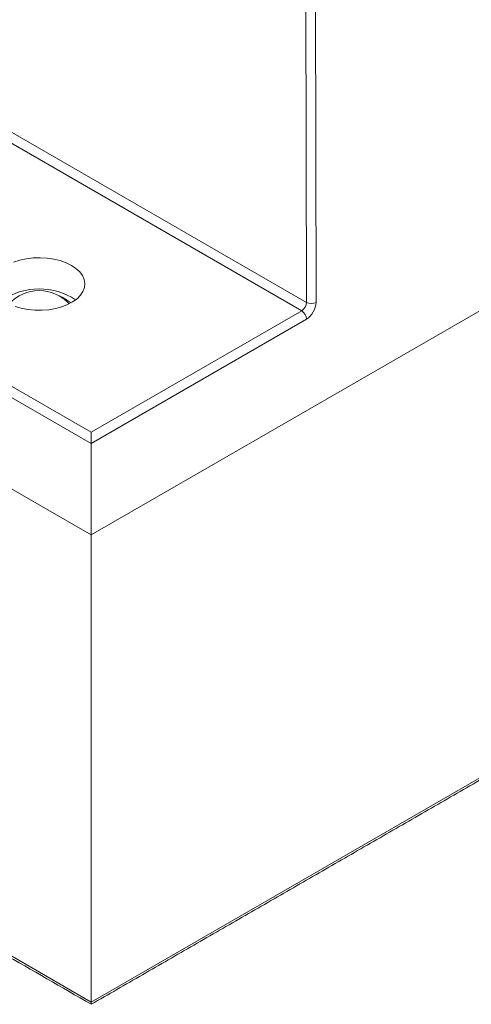
# Model space of a CAD drawing. Units: millimetres. Extents: x 6 to 328, y -200 to 222.
# Drawn here: x 261 to 281, y -150 to -106 of the extents above; entities that cross this region are included whole.
import ezdxf

# ---------------------------------------------------------------- set-up
doc = ezdxf.new("R2010")
doc.units = ezdxf.units.MM

msp = doc.modelspace()

# ---------------------------------------------------------------- linework, layer by layer
at = {"color": 7, "linetype": 'Continuous', "lineweight": 15}
for p, q in [((273.115, -119.086), (199.369, -76.514)), ((199.586, -76.151), (273.323, -118.719)), ((263.813, -124.944), (189.643, -82.126)), ((190.067, -81.884), (263.813, -124.456)), ((263.821, -128.987), (327.525, -92.211)), ((327.525, -92.211), (263.821, -128.987)), ((273.323, -118.719), (273.298, -105.192)), ((273.722, -105.191), (273.747, -118.718)), ((263.821, -128.987), (228.607, -108.658)), ((263.821, -128.987), (228.62, -108.666)), ((263.813, -124.456), (273.115, -119.086)), ((273.328, -119.451), (263.813, -124.944)), ((263.813, -124.456), (263.813, -124.944)), ((263.821, -128.987), (263.813, -124.944)), ((263.813, -124.944), (263.813, -124.944)), ((263.821, -149.629), (263.821, -128.987)), ((232.436, -131.511), (263.821, -149.629)), ((263.821, -149.629), (282.019, -139.123)), ((263.821, -149.629), (263.821, -149.728))]:
    msp.add_line(p, q, dxfattribs=at)
at = {"color": 7, "linetype": 'Continuous', "lineweight": 15, "flags": 128}
for points in [[(262.948, -117.081), (262.713, -116.965), (262.451, -116.871), (262.167, -116.801), (261.868, -116.757), (261.561, -116.74), (261.253, -116.751), (260.952, -116.788), (260.664, -116.851), (260.395, -116.939)], [(260.46, -118.892), (260.734, -118.974), (261.026, -119.031), (261.33, -119.061), (261.639, -119.065), (261.944, -119.041), (262.24, -118.99), (262.519, -118.914), (262.775, -118.815), (263.001, -118.694), (263.193, -118.554), (263.345, -118.399), (263.455, -118.233), (263.52, -118.059), (263.537, -117.881), (263.508, -117.704), (263.432, -117.531), (263.311, -117.367), (263.148, -117.216), (262.948, -117.081)], [(262.926, -118.738), (262.911, -118.725), (262.725, -118.597)]]:
    msp.add_lwpolyline(points, dxfattribs=at)
at = {"color": 7, "linetype": 'Continuous', "lineweight": 15}
for centre, radius, start, end in [((261.523, -121.021), 2.902, 56.3649, 123.6351), ((261.523, -119.979), 1.784, 42.1829, 137.8171), ((273.535, -118.3), 0.469, 243.194, 296.951), ((272.866, -119.475), 0.462, 2.9961, 57.3648)]:
    msp.add_arc(centre, radius, start, end, dxfattribs=at)
for centre, major_axis, ratio, start_param, end_param in [((273.111, -118.839), (0.145, 0.263), 0.589833, 3.915514, 5.477584), ((273.323, -118.959), (0.295, 0.522), 0.583644, 3.921334, 5.483404)]:
    msp.add_ellipse(centre, major_axis=major_axis, ratio=ratio, start_param=start_param, end_param=end_param, dxfattribs=at)
for points in [[(262.725, -118.598), (262.513, -118.475)], [(232.497, -131.646), (263.821, -149.728)], [(263.821, -149.728), (281.957, -139.259)]]:
    msp.add_open_spline(points, degree=1, dxfattribs=at)

doc.saveas('drawing.dxf')
